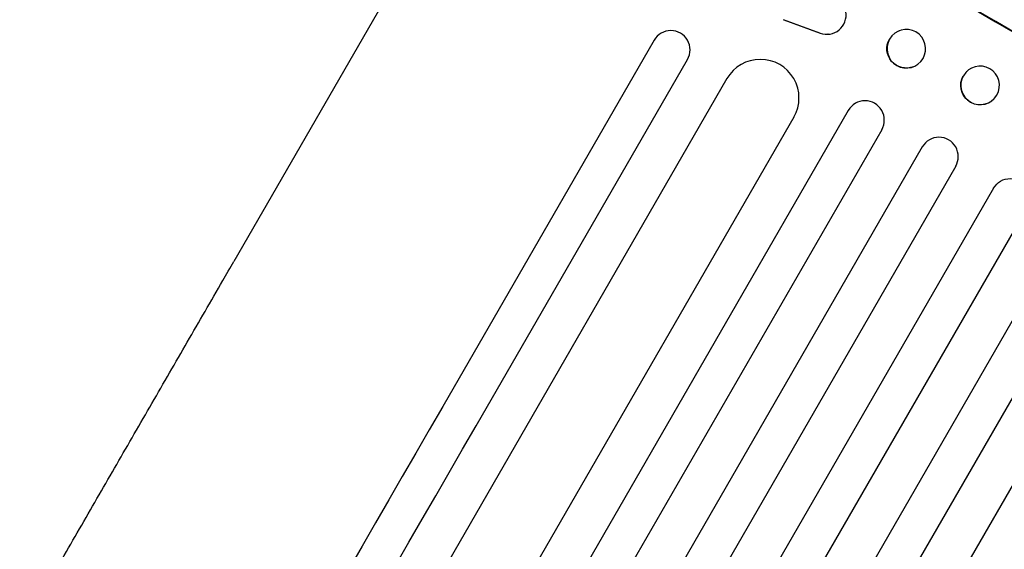
# Model space of a CAD drawing. Units: millimetres. Extents: x -3681 to 4692, y -4242 to 3924.
# Drawn here: x 1672 to 2054, y 1646 to 1852 of the extents above; entities that cross this region are included whole.
import ezdxf

# ---------------------------------------------------------------- set-up
doc = ezdxf.new("R2010")
doc.units = ezdxf.units.MM
doc.header["$LTSCALE"] = 20
doc.layers.add('2d', color=230, linetype='Continuous')

msp = doc.modelspace()

# ---------------------------------------------------------------- linework, layer by layer
at = {"layer": '2d'}
for p, q in [((1812.65, 1857.6), (1755.04, 1757.82)), ((1982.75, 1846.54), (1968.7, 1851.72)), ((1968.78, 1851.73), (1982.85, 1846.54)), ((1985.98, 1846.08), (1985.89, 1846.07)), ((2013.57, 1847.44), (2013.5, 1847.41)), ((1918.35, 1843.78), (1836.21, 1701.5)), ((1849.2, 1694), (1931.34, 1836.28)), ((2019.18, 1833.51), (2019.11, 1833.48)), ((2039.73, 1831.49), (2039.69, 1831.45)), ((1946.68, 1828.85), (1248.87, 620.2)), ((2050.4, 1820.95), (2050.36, 1820.91)), ((1972.66, 1813.85), (1274.11, 603.92)), ((1993.83, 1816.51), (1285.57, 589.78)), ((2006.82, 1809.01), (1298.36, 581.93)), ((2022.57, 1802.3), (1312.93, 573.16)), ((2035.56, 1794.8), (1325.86, 565.55)), ((2050.29, 1786.3), (1340.58, 557.05)), ((2063.28, 1778.8), (1353.64, 549.66)), ((2076.97, 1768.51), (1368.51, 541.43)), ((2089.96, 1761.01), (1381.7, 534.28)), ((2098.24, 1741.35), (1399.68, 531.42))]:
    msp.add_line(p, q, dxfattribs=at)
for centre, major_axis, ratio, start_param, end_param in [((2099.89, 1889.22), (952.63, -550), 0.052336, -1.683074, -1.458518), ((1985.49, 1853.57), (0.49, -7.5), 0.995431, -0.425825, 2.725843), ((1924.85, 1840.03), (6.5, -3.75), 0.99863, 0, 3.141593), ((2016.37, 1840.47), (2.8, -6.96), 0.997494, -2.475789, 3.807396), ((1959.67, 1821.35), (12.99, -7.5), 0.99863, 0, 3.141593), ((2045.06, 1826.22), (-5.34, 5.27), 0.99834, 0.25579, 6.538975), ((2000.32, 1812.76), (6.5, -3.75), 0.99863, 0, 3.141593), ((2029.07, 1798.55), (6.5, -3.75), 0.99863, 0, 3.141593), ((1864.77, 1750.97), (-545.74, -945.25), 0, -1.518436, -0.907571)]:
    msp.add_ellipse(centre, major_axis=major_axis, ratio=ratio, start_param=start_param, end_param=end_param, dxfattribs=at)
at = {"layer": '2d', "extrusion": (0, 0, -1)}
for centre, major_axis, ratio, start_param, end_param in [((2099.89, 1889.22), (-950.9, 549), 0.052336, -1.68328, -1.458313), ((2016.31, 1840.45), (2.8, -6.96), 0.997494, 0, 2.475789), ((2016.31, 1840.45), (-2.8, 6.96), 0.997494, -0.665805, -0.66561), ((2045.02, 1826.18), (5.34, -5.27), 0.99834, 0, 2.885803), ((2045.02, 1826.18), (-5.34, 5.27), 0.99834, -0.25579, -0.25317), ((2056.78, 1782.55), (-6.5, 3.75), 0.99863, 0, 3.141593), ((1877.76, 1743.47), (545.74, 945.25), 0, -2.234021, -1.623156)]:
    msp.add_ellipse(centre, major_axis=major_axis, ratio=ratio, start_param=start_param, end_param=end_param, dxfattribs=at)
at = {"layer": '2d'}
msp.add_open_spline([(1491.72, 1301.73), (1493.02, 1303.99), (1494.33, 1306.25), (1499.3, 1314.87), (1503.01, 1321.29), (1510.49, 1334.25), (1514.28, 1340.8), (1521.91, 1354.03), (1525.77, 1360.71), (1533.56, 1374.2), (1537.49, 1381), (1545.41, 1394.73), (1549.41, 1401.66), (1557.47, 1415.62), (1561.53, 1422.66), (1569.72, 1436.84), (1573.85, 1443.98), (1582.15, 1458.37), (1586.34, 1465.62), (1594.76, 1480.2), (1599, 1487.54), (1607.52, 1502.31), (1611.81, 1509.74), (1620.44, 1524.68), (1624.78, 1532.19), (1633.49, 1547.29), (1637.87, 1554.88), (1646.67, 1570.12), (1651.09, 1577.78), (1659.97, 1593.15), (1664.43, 1600.87), (1673.37, 1616.36), (1677.86, 1624.14), (1686.86, 1639.73), (1691.38, 1647.56), (1700.44, 1663.25), (1704.98, 1671.12), (1714.09, 1686.89), (1718.65, 1694.79), (1727.79, 1710.63), (1732.38, 1718.56), (1741.55, 1734.45), (1746.14, 1742.41), (1752.18, 1752.86), (1753.61, 1755.34), (1755.04, 1757.82)], degree=3, knots=[0.078666, 0.078666, 0.078666, 0.078666, 10.000137, 10.000137, 37.653945, 37.653945, 65.300072, 65.300072, 92.938883, 92.938883, 120.571957, 120.571957, 148.200568, 148.200568, 175.825722, 175.825722, 203.448193, 203.448193, 231.068574, 231.068574, 258.687324, 258.687324, 286.304821, 286.304821, 313.921416, 313.921416, 341.537481, 341.537481, 369.153461, 369.153461, 396.769923, 396.769923, 424.38759, 424.38759, 452.007386, 452.007386, 479.630459, 479.630459, 507.258211, 507.258211, 534.892313, 534.892313, 562.534723, 562.534723, 571.146131, 571.146131, 571.146131, 571.146131], dxfattribs=at)

doc.saveas('drawing.dxf')
